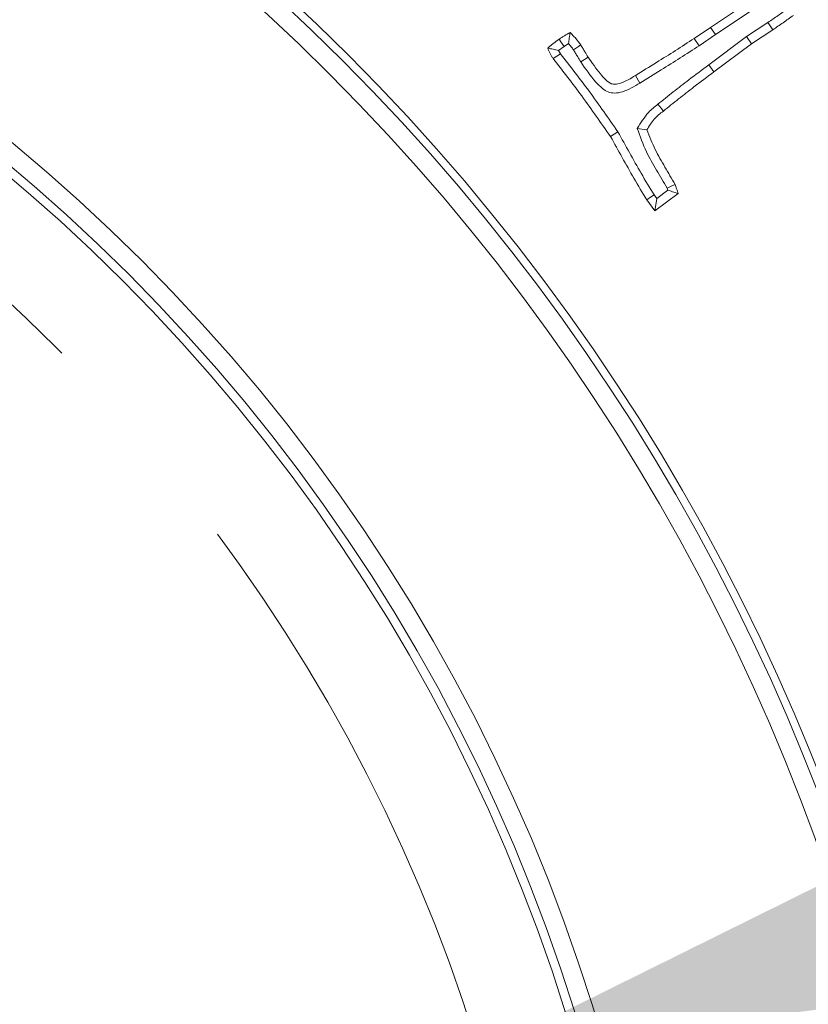
# Model space of a CAD drawing. Extents: x -3141 to -108, y -691 to 2778.
# Drawn here: x -2185 to -2143, y 4 to 56 of the extents above; entities that cross this region are included whole.
import ezdxf

# ---------------------------------------------------------------- set-up
doc = ezdxf.new("R2010")
doc.units = 0
doc.header["$LTSCALE"] = 5
doc.linetypes.add('CENTERX2', pattern=[20.32, 12.7, -2.54, 2.54, -2.54])
doc.layers.add('3', color=1, linetype='Continuous')
doc.layers.add('SLD-0', color=7, linetype='Continuous')
doc.layers.add('Bemaßungen(Brunner)', color=7, linetype='Continuous', lineweight=25)
doc.styles.add('Brunner 2014', font='arial.ttf', dxfattribs={"height": 35})
doc.dimstyles.new('Brunner 2014', dxfattribs={"dimscale": 5, "dimtxt": 35, "dimasz": 5, "dimexe": 3.175, "dimexo": 0, "dimgap": 0.762, "dimtad": 1, "dimdec": 0, "dimrnd": 1e-08, "dimtxsty": 'Brunner 2014', "dimcen": 0.09, "dimdle": 10, "dimclrd": 7, "dimclre": 7, "dimclrt": 7, "dimadec": 1, "dimazin": 2, "dimtfac": 0.666667, "dimtdec": 0, "dimtmove": 0, "dimatfit": 3, "dimldrblk": 'Filled-1', "dimfxl": 1, "dimtolj": 1, "dimlwd": 5, "dimlwe": 5, "dimarcsym": 0})
doc.dimstyles.new('STANDARD-Brunner-IIGroßer Text', dxfattribs={"dimscale": 5, "dimtxt": 35, "dimasz": 5, "dimexe": 3.175, "dimexo": 0, "dimgap": 0.762, "dimtad": 1, "dimdec": 0, "dimrnd": 1e-08, "dimtxsty": 'Brunner 2014', "dimcen": 0.09, "dimdle": 10, "dimclrd": 7, "dimclre": 7, "dimclrt": 7, "dimadec": 1, "dimazin": 2, "dimtfac": 0.666667, "dimtdec": 0, "dimtmove": 0, "dimatfit": 3, "dimldrblk": 'Filled-1', "dimfxl": 1, "dimtolj": 1, "dimlwd": 5, "dimlwe": 5, "dimarcsym": 0})

# ---------------------------------------------------------------- blocks, each defined once
blk = doc.blocks.new('*D248')
at = {"layer": 'Defpoints', "color": 0, "lineweight": 5, "transparency": 16777216}
for p in [(-1734.091, 321.064), (-2246.591, -24.936), (-1531.88, -24.936)]:
    blk.add_point(p, dxfattribs=at)
at = {"layer": 'SLD-0', "color": 7, "linetype": 'Continuous', "lineweight": 5, "transparency": 16777216}
for p, q in [((-1734.091, 321.064), (-1516.005, 321.064)), ((-1531.88, 296.064), (-1531.88, 0.064)), ((-2246.591, -24.936), (-1516.005, -24.936))]:
    blk.add_line(p, q, dxfattribs=at)
at = {"layer": 'SLD-0', "color": 7, "lineweight": 5, "transparency": 16777216}
for points in [[(-1536.047, 296.064), (-1527.713, 296.064), (-1531.88, 321.064)], [(-1536.047, 0.064), (-1527.713, 0.064), (-1531.88, -24.936)]]:
    blk.add_solid(points, dxfattribs=at)
at = {"layer": 'SLD-0', "color": 1, "lineweight": 9, "transparency": 16777216, "insert": (-1571.454, 148.064), "char_height": 35, "attachment_point": 2, "rotation": 90, "style": 'Brunner 2014'}
blk.add_mtext('\\A1;346', dxfattribs=at)
blk = doc.blocks.new('Filled-1')
at = {"color": 0}
for p, q in [((0, 0), (-1, 0.1667)), ((-1, 0.1667), (-1, -0.1667)), ((-1, 0), (0, 0)), ((-1, -0.1667), (0, 0))]:
    blk.add_line(p, q, dxfattribs=at)
at = {"color": 0, "flags": 128}
blk.add_lwpolyline([(-1, -0.1667), (0, 0), (-1, 0.1667), (-1, -0.1667)], dxfattribs=at)
at = {"color": 0}
blk.add_solid([(-1, -0.1667), (0, 0), (-1, 0.1667), (-1, -0.1667)], dxfattribs=at)
blk = doc.blocks.new('*D250')
at = {"layer": 'Defpoints', "color": 0, "lineweight": 5, "transparency": 16777216}
for p in [(-2160.469, 1.197), (-2332.714, -51.068)]:
    blk.add_point(p, dxfattribs=at)
at = {"layer": 'SLD-0', "color": 7, "lineweight": 5, "transparency": 16777216}
for p, q in [((-1717.371, 135.647), (-2136.546, 8.456)), ((-2332.714, -51.068), (-2160.469, 1.197)), ((-2356.637, -58.327), (-2380.56, -65.586))]:
    blk.add_line(p, q, dxfattribs=at)
for points in [[(-2137.756, 12.443), (-2135.336, 4.469), (-2160.469, 1.197)], [(-2357.847, -54.34), (-2355.427, -62.314), (-2332.714, -51.068)]]:
    blk.add_solid(points, dxfattribs=at)
at = {"layer": 'SLD-0', "color": 1, "lineweight": 9, "transparency": 16777216, "insert": (-2025.52, 85.521), "char_height": 35, "attachment_point": 1, "rotation": 16.8795, "style": 'Brunner 2014'}
blk.add_mtext('\\A1;%%C160/180/200', dxfattribs=at)
blk = doc.blocks.new('*D251')
at = {"layer": 'Bemaßungen(Brunner)', "color": 7, "linetype": 'Continuous', "lineweight": 5, "transparency": 16777216}
for p, q in [((-2467.39, 90.169), (-2489.558, 101.726)), ((-2445.221, 78.612), (-2047.961, -128.484)), ((-1894.466, -208.503), (-2025.793, -140.04))]:
    blk.add_line(p, q, dxfattribs=at)
at = {"layer": 'Bemaßungen(Brunner)', "color": 7, "lineweight": 5, "transparency": 16777216}
for points in [[(-2465.463, 93.864), (-2469.316, 86.474), (-2445.221, 78.612)], [(-2023.867, -136.346), (-2027.719, -143.735), (-2047.961, -128.484)]]:
    blk.add_solid(points, dxfattribs=at)
at = {"layer": 'Defpoints', "color": 0, "lineweight": 5, "transparency": 16777216}
for p in [(-2445.221, 78.612), (-2047.961, -128.484)]:
    blk.add_point(p, dxfattribs=at)
at = {"layer": 'Bemaßungen(Brunner)', "color": 7, "lineweight": 9, "transparency": 16777216, "insert": (-1938.571, -159.957), "char_height": 35, "attachment_point": 5, "rotation": 332.4664, "style": 'Brunner 2014'}
blk.add_mtext('\\A1;∅448', dxfattribs=at)

msp = doc.modelspace()

# ---------------------------------------------------------------- linework, layer by layer
at = {"color": 7, "linetype": 'Continuous', "lineweight": 9}
for p, q in [((-2148.183, 55.68), (-2143.042, 59.122)), ((-2147.922, 55.293), (-2142.779, 58.737)), ((-2145.136, 55.937), (-2146.271, 55.19)), ((-2149.049, 55.091), (-2148.183, 55.68)), ((-2147.922, 55.293), (-2148.183, 55.68)), ((-2144.877, 55.55), (-2146.003, 54.808)), ((-2148.789, 54.704), (-2149.049, 55.091)), ((-2148.789, 54.704), (-2147.922, 55.293)), ((-2146.271, 55.19), (-2148.281, 53.687)), ((-2146.271, 55.19), (-2146.003, 54.808)), ((-2156.254, 54.451), (-2155.959, 54.666)), ((-2156.154, 54.277), (-2156.254, 54.451)), ((-2155.959, 54.666), (-2155.725, 54.818)), ((-2146.003, 54.808), (-2148.002, 53.313)), ((-2155.08, 53.854), (-2154.688, 54.106)), ((-2148.281, 53.687), (-2148.002, 53.313)), ((-2151.93, 52.723), (-2152.174, 53.121)), ((-2152.072, 50.313), (-2151.563, 50.245)), ((-2153.098, 50.125), (-2153.493, 49.877)), ((-2150.491, 47.145), (-2150.45, 47.032)), ((-2151.138, 45.931), (-2151.568, 46.531)), ((-2151.037, 46.591), (-2151.184, 46.796)), ((-2149.904, 46.86), (-2151.138, 45.931)), ((-2151.037, 46.591), (-2151.138, 45.931)), ((-2150.45, 47.032), (-2151.037, 46.591))]:
    msp.add_line(p, q, dxfattribs=at)
at = {"color": 7, "linetype": 'Continuous', "lineweight": 9, "flags": 128}
for points in [[(-2145.136, 55.937), (-2145.058, 55.821), (-2144.98, 55.705), (-2144.877, 55.55)], [(-2155.959, 54.666), (-2156.041, 54.787), (-2156.131, 54.919), (-2156.222, 55.051)], [(-2155.458, 54.482), (-2155.308, 54.584), (-2155.19, 54.665), (-2155.073, 54.746)], [(-2156.154, 54.277), (-2156.349, 54.149), (-2156.544, 54.021)], [(-2150.976, 51.6), (-2150.889, 51.491), (-2150.801, 51.382), (-2150.685, 51.236)], [(-2150.491, 47.145), (-2150.279, 47.245), (-2150.068, 47.346)], [(-2151.184, 46.796), (-2151.376, 46.664), (-2151.568, 46.531)]]:
    msp.add_lwpolyline(points, dxfattribs=at)
at = {"linetype": 'Continuous', "lineweight": 9}
msp.add_circle((-2246.591, -24.936), 224, dxfattribs=at)
msp.add_arc((-2246.591, -24.936), 222.286, 203.30949, 90, dxfattribs=at)
at = {"color": 0, "linetype": 'Continuous', "lineweight": 9}
msp.add_arc((-2246.591, -24.936), 155.568, 204.84481, 155.15519, dxfattribs=at)
at = {"color": 7, "linetype": 'Continuous', "lineweight": 9}
for points, knots in [([(-2144.056, 56.693), (-2144.145, 56.629), (-2144.324, 56.5), (-2144.683, 56.245), (-2144.955, 56.06), (-2145.136, 55.937)], [0, 0, 0, 0, 0.251021, 0.502043, 1, 1, 1, 1]), ([(-2143.784, 56.314), (-2143.964, 56.184), (-2144.235, 55.989), (-2144.601, 55.737), (-2144.785, 55.612), (-2144.877, 55.55)], [0, 0, 0, 0, 0.499942, 0.749964, 1, 1, 1, 1]), ([(-2156.222, 55.051), (-2156.174, 55.083), (-2156.078, 55.146), (-2155.886, 55.268), (-2155.741, 55.356), (-2155.644, 55.414)], [0, 0, 0, 0, 0.252975, 0.505957, 1, 1, 1, 1]), ([(-2155.725, 54.818), (-2155.711, 54.918), (-2155.683, 55.118), (-2155.657, 55.315), (-2155.644, 55.414)], [0, 0, 0, 0, 0.499985, 1, 1, 1, 1]), ([(-2155.644, 55.414), (-2155.593, 55.361), (-2155.491, 55.255), (-2155.293, 55.039), (-2155.161, 54.863), (-2155.073, 54.746)], [0, 0, 0, 0, 0.250322, 0.500686, 1, 1, 1, 1]), ([(-2156.833, 54.581), (-2156.784, 54.623), (-2156.685, 54.705), (-2156.484, 54.866), (-2156.327, 54.977), (-2156.222, 55.051)], [0, 0, 0, 0, 0.2501145, 0.5002457, 1, 1, 1, 1]), ([(-2152.174, 53.121), (-2151.798, 53.353), (-2151.087, 53.792), (-2150.045, 54.448), (-2149.381, 54.877), (-2149.049, 55.091)], [0, 0, 0, 0, 0.358412, 0.679191, 1, 1, 1, 1]), ([(-2156.254, 54.451), (-2156.352, 54.472), (-2156.548, 54.515), (-2156.738, 54.559), (-2156.833, 54.581)], [0, 0, 0, 0, 0.499958, 1, 1, 1, 1]), ([(-2156.544, 54.021), (-2156.571, 54.066), (-2156.625, 54.157), (-2156.726, 54.341), (-2156.79, 54.486), (-2156.833, 54.581)], [0, 0, 0, 0, 0.250273, 0.500602, 1, 1, 1, 1]), ([(-2155.725, 54.818), (-2155.679, 54.763), (-2155.586, 54.654), (-2155.501, 54.54), (-2155.458, 54.482)], [0, 0, 0, 0, 0.49945, 1, 1, 1, 1]), ([(-2155.458, 54.482), (-2155.422, 54.421), (-2155.349, 54.298), (-2155.222, 54.089), (-2155.133, 53.941), (-2155.08, 53.854)], [0, 0, 0, 0, 0.292428, 0.584814, 1, 1, 1, 1]), ([(-2155.073, 54.746), (-2155.036, 54.684), (-2154.963, 54.562), (-2154.835, 54.348), (-2154.743, 54.197), (-2154.688, 54.106)], [0, 0, 0, 0, 0.286912, 0.573806, 1, 1, 1, 1]), ([(-2151.93, 52.723), (-2151.555, 52.955), (-2150.84, 53.396), (-2149.793, 54.056), (-2149.123, 54.488), (-2148.789, 54.704)], [0, 0, 0, 0, 0.356482, 0.678226, 1, 1, 1, 1]), ([(-2153.493, 49.877), (-2153.746, 50.239), (-2154.252, 50.962), (-2155.246, 52.361), (-2156.031, 53.365), (-2156.544, 54.021)], [0, 0, 0, 0, 0.2572478, 0.5144989, 1, 1, 1, 1]), ([(-2153.098, 50.125), (-2153.35, 50.487), (-2153.856, 51.21), (-2154.852, 52.612), (-2155.639, 53.618), (-2156.154, 54.277)], [0, 0, 0, 0, 0.256774, 0.513553, 1, 1, 1, 1]), ([(-2155.08, 53.854), (-2154.824, 53.481), (-2154.477, 52.974), (-2153.966, 52.455), (-2153.637, 52.233), (-2153.259, 52.169), (-2152.655, 52.288), (-2152.231, 52.543), (-2151.93, 52.723)], [0, 0, 0, 0, 0.339116, 0.45967, 0.545444, 0.631883, 0.739213, 1, 1, 1, 1]), ([(-2154.688, 54.106), (-2154.477, 53.797), (-2154.192, 53.382), (-2153.773, 52.918), (-2153.522, 52.682), (-2153.216, 52.645), (-2152.765, 52.766), (-2152.426, 52.969), (-2152.174, 53.121)], [0, 0, 0, 0, 0.3403696, 0.458718, 0.57793, 0.6405428, 0.7320209, 1, 1, 1, 1]), ([(-2148.281, 53.687), (-2148.636, 53.424), (-2149.269, 52.954), (-2150.165, 52.255), (-2150.705, 51.819), (-2150.976, 51.6)], [0, 0, 0, 0, 0.388475, 0.694198, 1, 1, 1, 1]), ([(-2148.002, 53.313), (-2148.356, 53.05), (-2148.988, 52.582), (-2149.88, 51.886), (-2150.417, 51.452), (-2150.685, 51.236)], [0, 0, 0, 0, 0.390116, 0.695019, 1, 1, 1, 1]), ([(-2150.976, 51.6), (-2151.151, 51.463), (-2151.462, 51.219), (-2151.796, 50.755), (-2151.979, 50.461), (-2152.072, 50.313)], [0, 0, 0, 0, 0.3892921, 0.6927679, 1, 1, 1, 1]), ([(-2150.685, 51.236), (-2150.858, 51.101), (-2151.121, 50.896), (-2151.38, 50.533), (-2151.502, 50.341), (-2151.563, 50.245)], [0, 0, 0, 0, 0.489216, 0.743549, 1, 1, 1, 1]), ([(-2152.072, 50.313), (-2151.922, 49.895), (-2151.646, 49.129), (-2151.053, 48.102), (-2150.678, 47.464), (-2150.491, 47.145)], [0, 0, 0, 0, 0.3741957, 0.6867862, 1, 1, 1, 1]), ([(-2151.563, 50.245), (-2151.423, 49.888), (-2151.155, 49.202), (-2150.605, 48.259), (-2150.247, 47.651), (-2150.068, 47.346)], [0, 0, 0, 0, 0.351346, 0.675442, 1, 1, 1, 1]), ([(-2151.568, 46.531), (-2151.799, 46.908), (-2152.251, 47.645), (-2152.874, 48.771), (-2153.287, 49.508), (-2153.493, 49.877)], [0, 0, 0, 0, 0.343315, 0.671652, 1, 1, 1, 1]), ([(-2151.184, 46.796), (-2151.415, 47.173), (-2151.864, 47.908), (-2152.484, 49.028), (-2152.893, 49.759), (-2153.098, 50.125)], [0, 0, 0, 0, 0.345139, 0.672567, 1, 1, 1, 1]), ([(-2150.068, 47.346), (-2150.053, 47.306), (-2150.023, 47.226), (-2149.967, 47.064), (-2149.929, 46.941), (-2149.904, 46.86)], [0, 0, 0, 0, 0.250062, 0.500138, 1, 1, 1, 1]), ([(-2150.45, 47.032), (-2150.368, 47.007), (-2150.185, 46.951), (-2150.004, 46.892), (-2149.904, 46.86)], [0, 0, 0, 0, 0.446059, 1, 1, 1, 1])]:
    msp.add_open_spline(points, degree=3, knots=knots, dxfattribs=at)
at = {"layer": '3', "color": 0, "linetype": 'Continuous', "lineweight": 9}
for radius in [96.473, 95.474, 95]:
    msp.add_circle((-2246.591, -24.936), radius, dxfattribs=at)
at = {"layer": '3', "linetype": 'CENTERX2', "lineweight": 9}
msp.add_circle((-2246.591, -24.936), 90, dxfattribs=at)
at = {"layer": '3', "color": 0, "linetype": 'Continuous', "lineweight": 9}
for radius in [111.945, 111.526, 110.527]:
    msp.add_arc((-2246.591, -24.936), radius, 332.40628, 117.59372, dxfattribs=at)

# ---------------------------------------------------------------- dimensions: what is measured, and where the dimension line sits
at = {"layer": 'Bemaßungen(Brunner)', "color": 1, "lineweight": 9}
dim = msp.add_diameter_dim_2p(p1=(-2445.221, 78.612), p2=(-2047.961, -128.484), dimstyle='Brunner 2014', dxfattribs=at)
dim.commit()
dim.dimension.update_dxf_attribs({"geometry": '*D251', "text_midpoint": (-1938.571, -159.957)})
at = {"layer": 'SLD-0', "color": 1, "lineweight": 9}
dim = msp.add_linear_dim(base=(-1531.88, -24.936), p1=(-1734.091, 321.064), p2=(-2246.591, -24.936), angle=90, dimstyle='Brunner 2014', override={"dimclrt": 1}, dxfattribs=at)
dim.commit()
dim.dimension.update_dxf_attribs({"geometry": '*D248', "text_midpoint": (-1531.88, 148.064), "dimtype": 160})
dim = msp.add_diameter_dim_2p(p1=(-2332.714, -51.068), p2=(-2160.469, 1.197), text='%%C160/180/200', dimstyle='STANDARD-Brunner-IIGroßer Text', override={"dimclrt": 1}, dxfattribs=at)
dim.commit()
dim.dimension.update_dxf_attribs({"geometry": '*D250', "text_midpoint": (-1867.242, 90.171), "dimtype": 163})

doc.saveas('drawing.dxf')
